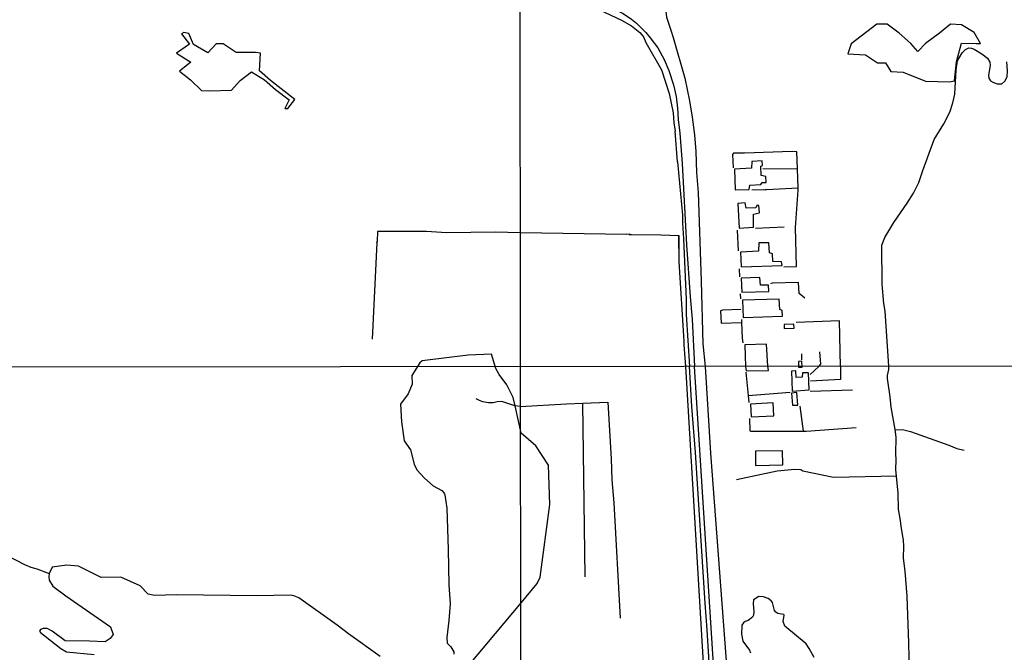
# Model space of a CAD drawing. Units: millimetres. Extents: x 187935 to 190355, y 1677060 to 1682605.
# Drawn here: x 189697 to 190031, y 1681400 to 1681614 of the extents above; entities that cross this region are included whole.
import ezdxf

# ---------------------------------------------------------------- set-up
doc = ezdxf.new("R2010")
doc.units = ezdxf.units.MM
doc.header["$MEASUREMENT"] = 0
for name, color, linetype in [('IMAGEM', 7, 'Continuous'), ('V-BANHADO', 102, 'Continuous'), ('V-EDIFICACAO', 31, 'Continuous'), ('V-LAGOA', 150, 'Continuous'), ('V-LOTE', 1, 'Continuous'), ('V-REFERENCIA', 74, 'Continuous'), ('V-TESTADA', 5, 'Continuous'), ('V-VALETA', 173, 'Continuous'), ('X-LIMITE_1000', 7, 'Continuous')]:
    doc.layers.add(name, color=color, linetype=linetype)
picture_1 = doc.add_image_def('image1.jpg', size_in_pixel=(4006, 4601))

msp = doc.modelspace()

# ---------------------------------------------------------------- linework, layer by layer
at = {"layer": 'V-BANHADO'}
for points in [[(189992.59, 1681596.68), (189996.82, 1681596.48), (190004.42, 1681593.37), (190012.52, 1681593.15), (190014.2, 1681593.47), (190014.91, 1681600), (190016.58, 1681606.33), (190021.65, 1681606.13), (190021.65, 1681606.13), (190023.04, 1681606.2), (190020.96, 1681609.96), (190016.64, 1681612.53), (190012.87, 1681612.71), (190009.19, 1681609.73), (190004.43, 1681606.2), (190001.83, 1681603.42), (189999.42, 1681606.2), (189995.49, 1681609.68), (189991.4, 1681612.72), (189987.86, 1681612.72), (189979.13, 1681606.09), (189978.09, 1681602.68), (189984.01, 1681602.34), (189988.15, 1681599.61), (189990.85, 1681599.63), (189992.59, 1681596.68)], [(189758.71, 1681590.25), (189761.47, 1681590.06), (189768.81, 1681590.31), (189771.81, 1681593.6), (189775.68, 1681596.58), (189780.11, 1681593.79), (189783.75, 1681590.54), (189788.45, 1681587.07), (189786.91, 1681584.12), (189787.98, 1681584.14), (189790.31, 1681587.13), (189782.11, 1681593.65), (189778.34, 1681596.94), (189778.76, 1681602.93), (189776.98, 1681603.07), (189770.41, 1681603.08), (189765.99, 1681606.09), (189763.64, 1681606.02), (189760.86, 1681603.05), (189755.98, 1681605.82), (189754.4, 1681609.54), (189752.74, 1681609.86), (189751.9, 1681609.45), (189751.9, 1681609.45), (189754.56, 1681605.94), (189750.22, 1681602.86), (189755.09, 1681599.89), (189751.21, 1681596.83), (189754.97, 1681593.8), (189758.71, 1681590.25)]]:
    msp.add_lwpolyline(points, close=True, dxfattribs=at)
for points in [[(189843.76, 1681388.34), (189867.24, 1681416.46), (189867.24, 1681416.46), (189872.57, 1681422.85), (189873.66, 1681424.96), (189876.86, 1681449.71), (189876.45, 1681463), (189872.16, 1681469.6), (189867.17, 1681473.9), (189867.17, 1681473.9), (189865.13, 1681483.2), (189865.13, 1681483.2), (189864.51, 1681486.04), (189862.29, 1681490.32), (189859.71, 1681493.78), (189858.58, 1681495.84), (189858.58, 1681495.84), (189857.07, 1681500.66), (189849.19, 1681500.39), (189833.56, 1681498.49), (189832.79, 1681497.72), (189832.79, 1681497.72), (189830.06, 1681493.51), (189830.15, 1681490.52), (189828.85, 1681487.25), (189826.22, 1681483.78), (189826.51, 1681477.71), (189827.46, 1681471.34), (189829.67, 1681468.25), (189830.88, 1681463.4), (189831.77, 1681461.47), (189834.35, 1681458.67), (189834.35, 1681458.67), (189837.27, 1681456.05), (189840.3, 1681454.38), (189841.03, 1681453.58), (189841.24, 1681452.97), (189841.92, 1681448.4), (189841.92, 1681448.4), (189842.42, 1681434.44), (189842.64, 1681422.37), (189843.06, 1681415.94), (189842.61, 1681410.34), (189841.93, 1681404.56), (189842.09, 1681402.64), (189843.28, 1681401.36), (189844.28, 1681399.67), (189844.28, 1681398.82)], [(189819.27, 1681398.1), (189808.56, 1681405.77), (189804.76, 1681408.74), (189791.68, 1681418.01), (189790.04, 1681418.65), (189788.89, 1681418.89), (189777.63, 1681418.73), (189750.18, 1681418.96), (189742.68, 1681418.74), (189740.58, 1681419.2), (189737.84, 1681422.07), (189731.29, 1681425.06), (189724.62, 1681424.89), (189716.97, 1681428.74), (189712.92, 1681429.05), (189707.96, 1681428.4), (189706.97, 1681426.24), (189706.97, 1681426.23), (189706.86, 1681425.07), (189707, 1681423.99), (189708.18, 1681421.9), (189712.58, 1681418.66), (189727.84, 1681408.2), (189728.72, 1681405.53), (189727.68, 1681404.14), (189725.94, 1681403.07), (189720.68, 1681403.33), (189712.39, 1681403.42), (189707.98, 1681406.7), (189706.34, 1681407.62), (189704.97, 1681407.58), (189704, 1681407.27), (189703.74, 1681406.72), (189704.08, 1681406.21), (189710.96, 1681400.8), (189712.81, 1681399.62), (189722.28, 1681398.8)]]:
    msp.add_lwpolyline(points, dxfattribs=at)
at = {"layer": 'V-EDIFICACAO'}
for points in [[(189939.57, 1681563.51), (189939.86, 1681556.54), (189944.6, 1681556.64), (189944.81, 1681558.13), (189948.51, 1681558.36), (189948.92, 1681558.93), (189950.31, 1681559.04), (189950.25, 1681561.05), (189948.67, 1681561.34), (189948.57, 1681564.5), (189949.07, 1681564.79), (189949.01, 1681566.33), (189945.43, 1681566.17), (189945.35, 1681563.89), (189939.57, 1681563.51)], [(189943.54, 1681550.29), (189943.25, 1681552.06), (189940.69, 1681551.9), (189941.19, 1681543.52), (189946.01, 1681543.82), (189945.99, 1681548.21), (189948.02, 1681548.67), (189947.85, 1681551.2), (189947.2, 1681551.17), (189946.82, 1681550.35), (189943.54, 1681550.29)], [(189941.58, 1681535.31), (189941.81, 1681530.35), (189955.74, 1681530.79), (189955.59, 1681532.03), (189952.62, 1681532.17), (189952.48, 1681534.73), (189951.44, 1681535.13), (189951.23, 1681538.53), (189947.88, 1681538.47), (189947.76, 1681535.71), (189941.58, 1681535.31)], [(189941.85, 1681526.48), (189942.07, 1681521.75), (189951.24, 1681522.03), (189951.17, 1681524.13), (189948.44, 1681524.19), (189948.13, 1681526.72), (189941.85, 1681526.48)], [(189942.29, 1681519.01), (189942.51, 1681513.18), (189955.84, 1681513.57), (189955.8, 1681515.58), (189954.95, 1681515.86), (189954.75, 1681519.33), (189942.29, 1681519.01)], [(189956.42, 1681510.74), (189956.45, 1681509.39), (189959.79, 1681509.51), (189959.74, 1681510.87), (189956.42, 1681510.74)], [(189950.95, 1681496.65), (189950.44, 1681504.06), (189943.08, 1681503.93), (189943.35, 1681496.56), (189943.54, 1681495.11), (189951.15, 1681495.12)], [(189962.53, 1681496.26), (189962.4, 1681498.29), (189961.34, 1681498.25), (189961.35, 1681496.29)], [(189960.57, 1681492.84), (189960.36, 1681495), (189958.94, 1681494.92), (189959.19, 1681488.19), (189964.88, 1681488.56), (189964.66, 1681494.42), (189962.65, 1681494.39), (189962.55, 1681492.9), (189960.57, 1681492.84)], [(189958.94, 1681487.44), (189959.32, 1681483.36), (189961.09, 1681483.41), (189960.71, 1681487.68), (189958.94, 1681487.44)], [(189944.96, 1681483.74), (189945.24, 1681479.43), (189952.97, 1681479.83), (189952.73, 1681484.2), (189944.96, 1681483.74)], [(189946.68, 1681467.76), (189946.75, 1681462.93), (189955.94, 1681463.11), (189955.89, 1681467.93), (189946.68, 1681467.76)]]:
    msp.add_lwpolyline(points, close=True, dxfattribs=at)
at = {"layer": 'V-LAGOA'}
msp.add_lwpolyline([(189966.57, 1681397.74), (189964.95, 1681400.81), (189963.89, 1681402.39), (189956.69, 1681408.34), (189956.06, 1681409.93), (189956.46, 1681412.08), (189956.3, 1681412.29), (189955.54, 1681412.46), (189955.54, 1681412.46), (189954.29, 1681412.64), (189953.61, 1681413.12), (189953.21, 1681413.73), (189952.45, 1681416.36), (189952.01, 1681417), (189950.96, 1681417.77), (189949.38, 1681418.29), (189947.8, 1681418.4), (189946.08, 1681417.3), (189945.88, 1681415.92), (189946.11, 1681413.3), (189946, 1681412.07), (189945.65, 1681411.43), (189944.26, 1681410.35), (189943.25, 1681409.93), (189942.67, 1681409.5), (189942.03, 1681408.74), (189941.96, 1681405.71), (189942.45, 1681403.29), (189944.69, 1681400.26), (189945, 1681399.35)], dxfattribs=at)
at = {"layer": 'V-LOTE'}
for points in [[(189960.96, 1681563.64), (189960.75, 1681569.34), (189959.15, 1681569.46), (189942.93, 1681568.9), (189939.23, 1681568.9), (189938.94, 1681568.54), (189939.11, 1681563.99)], [(189949.19, 1681563.74), (189960.96, 1681563.64)], [(189961.2, 1681557.08), (189960.96, 1681563.64)], [(189961.2, 1681557.08), (189950.42, 1681556.47), (189950.13, 1681556.56), (189950.06, 1681556.44), (189949.3, 1681556.53), (189945.5, 1681556.33)], [(189956.28, 1681530.36), (189960.64, 1681530.48), (189960.34, 1681543.75), (189961.23, 1681556.4), (189961.2, 1681557.08)], [(189866.98, 1681541.88), (189858.31, 1681542.14), (189841.83, 1681541.94), (189835.08, 1681542.3), (189818.39, 1681542.35), (189818.25, 1681538.96), (189818.05, 1681538.66), (189818.2, 1681538.54), (189816.58, 1681505.82)], [(189940.93, 1681535.83), (189940.64, 1681542.85)], [(189946.69, 1681543.44), (189956.46, 1681543.89)], [(189920.74, 1681540.9), (189914.6, 1681541.15), (189904.63, 1681541.19), (189904.29, 1681541.3), (189904.08, 1681541.16), (189904.02, 1681541.42), (189902.93, 1681541.31), (189866.98, 1681541.88)], [(189920.78, 1681532.1), (189920.82, 1681540.9), (189920.74, 1681540.9)], [(189923.1, 1681496.53), (189922.5, 1681503.88), (189922.54, 1681505.09), (189920.78, 1681532.1)], [(189941.22, 1681529.73), (189941.31, 1681526.93)], [(189963.45, 1681519.67), (189961.54, 1681521.31), (189961.34, 1681525.06), (189952.35, 1681524.79), (189951.81, 1681524.64)], [(189941.55, 1681521.14), (189941.58, 1681519.47)], [(189941.7, 1681515.83), (189935.51, 1681515.6), (189934.87, 1681515.46), (189935.04, 1681511.2), (189941.98, 1681511.45)], [(189941.93, 1681512.53), (189941.98, 1681511.45)], [(189941.98, 1681511.45), (189942.23, 1681506.15), (189942.46, 1681504.6)], [(189975.53, 1681496.58), (189975.2, 1681511.98), (189960.5, 1681511.43)], [(189962.49, 1681498.84), (189962.46, 1681500.83)], [(189968.19, 1681496.57), (189968.88, 1681497.37), (189968.57, 1681501.52)], [(189930.1, 1681378.77), (189923.1, 1681496.53)], [(189965.24, 1681493.84), (189968.19, 1681496.57)], [(189975.53, 1681496.58), (189975.56, 1681492.12), (189965.39, 1681491.5)], [(189943.47, 1681494.64), (189944.22, 1681486.63)], [(189965.27, 1681488.18), (189979.65, 1681488.62)], [(189944.22, 1681486.63), (189958.48, 1681487.8)], [(189944.22, 1681486.63), (189944.44, 1681484.3)], [(189962.98, 1681474.6), (189961.83, 1681483.1)], [(189944.66, 1681478.88), (189944.75, 1681474.66), (189945.14, 1681474.61), (189962.98, 1681474.6)], [(189962.98, 1681474.6), (189963.96, 1681474.6), (189980.83, 1681475.8)]]:
    msp.add_lwpolyline(points, dxfattribs=at)
at = {"layer": 'V-REFERENCIA'}
for points in [[(189899.78, 1681617.41), (189901.82, 1681616.31), (189904.6, 1681614.43), (189906.32, 1681613.04), (189909.47, 1681609.94), (189910.91, 1681608.1)], [(189916.68, 1681618.79), (189916.32, 1681617.18), (189916.48, 1681615.16), (189917.98, 1681610.68)], [(189917.98, 1681610.68), (189918.8, 1681608.21), (189922.73, 1681594.45), (189924.36, 1681586.7), (189925.25, 1681581.13), (189925.98, 1681575.18), (189926.44, 1681569.51), (189926.65, 1681562.33), (189927.22, 1681555.64), (189928.32, 1681525.45), (189928.8, 1681504.21), (189929.58, 1681496.54)], [(189910.91, 1681608.1), (189913.56, 1681604.71), (189915.76, 1681600.73), (189917.34, 1681597.03), (189918.9, 1681592.18), (189919.76, 1681588.2), (189920.26, 1681584.24), (189920.47, 1681580.42), (189921.01, 1681575.69), (189921.86, 1681565.46), (189923.3, 1681537.82), (189924.5, 1681520.22), (189925.22, 1681512.61), (189926.05, 1681496.51)], [(189926.25, 1681297.51), (189929.52, 1681300.78), (189932.51, 1681305.28), (189934.61, 1681310.41), (189935.92, 1681315.76), (189936.24, 1681318.43), (189936.81, 1681327.06), (189936.76, 1681334.22), (189936.12, 1681338.65), (189926.05, 1681496.51)], [(189929.58, 1681496.54), (189931.45, 1681467.16), (189937.49, 1681387.52), (189937.77, 1681373.53), (189938.2, 1681368.68), (189939.24, 1681366.35), (189939.39, 1681364.53), (189939.28, 1681356.53), (189939.8, 1681350.23), (189939.92, 1681343.85), (189940.26, 1681337.43), (189940.21, 1681327.11), (189940.41, 1681325.09), (189941.16, 1681320.62), (189941.45, 1681319.68), (189941.58, 1681317.36), (189941.29, 1681312.96), (189940.69, 1681310.96), (189938.75, 1681306.83), (189938.53, 1681306.01), (189938.61, 1681304.62), (189938.76, 1681302.97), (189939, 1681302.21), (189941.62, 1681300.01)]]:
    msp.add_lwpolyline(points, dxfattribs=at)
at = {"layer": 'V-TESTADA'}
for points in [[(189920.78, 1681532.1), (189920.74, 1681540.9)], [(189923.1, 1681496.53), (189922.5, 1681503.88), (189922.54, 1681505.09), (189920.78, 1681532.1)], [(189930.1, 1681378.77), (189923.1, 1681496.53)]]:
    msp.add_lwpolyline(points, dxfattribs=at)
at = {"layer": 'V-VALETA'}
for points in [[(189866.89, 1681626.95), (189876.23, 1681623.4), (189883.25, 1681620.51), (189888.61, 1681618.64), (189890.52, 1681618.5), (189893.78, 1681617.59), (189901.25, 1681614.13), (189904.62, 1681612.12), (189907.43, 1681609.91), (189908.7, 1681608.41), (189909.46, 1681606.54), (189914.8, 1681597.25), (189917.44, 1681589.15), (189918.73, 1681582.68), (189919, 1681579.22), (189919.48, 1681576.38)], [(190007.4, 1681573.61), (190010.69, 1681578.88), (190012.64, 1681582.89), (190013.73, 1681586.02), (190014.37, 1681589), (190014.79, 1681597.21), (190015.31, 1681600.34), (190016.83, 1681602.96), (190017.99, 1681604.14), (190019.17, 1681604.66), (190020.05, 1681604.64), (190020.9, 1681604.28), (190023.48, 1681602.72), (190025.42, 1681601.2), (190026.29, 1681599.84), (190026.37, 1681598.67), (190025.8, 1681595.45), (190025.93, 1681594.4), (190026.46, 1681593.51), (190027.21, 1681593), (190028.74, 1681592.51)], [(190028.74, 1681592.51), (190030.3, 1681592.48), (190031.36, 1681593.34), (190032.13, 1681594.83), (190032.27, 1681596.93), (190031.98, 1681600)], [(189920.27, 1681565.98), (189919.48, 1681576.38)], [(190003.5, 1681563.01), (190007.4, 1681573.61)], [(189920.27, 1681565.98), (189921.91, 1681547.88), (189921.91, 1681545.24), (189922.3, 1681539.84), (189923.22, 1681519.32), (189923.17, 1681514.17), (189924.3, 1681496.54)], [(189991.99, 1681496.61), (189990.71, 1681515.26), (189990.26, 1681517.9), (189989.72, 1681524.49), (189989.61, 1681537.67), (189990.59, 1681540.29), (189993.67, 1681545.45), (189998.22, 1681551.95), (190000.32, 1681555.41), (190002.18, 1681559), (190003.5, 1681563.01)], [(189678.63, 1681495.8), (189678.54, 1681490.35), (189678.13, 1681486.68), (189678.11, 1681480.84), (189678.23, 1681478.27), (189678.61, 1681475.17), (189679.13, 1681460.31), (189679.88, 1681445.24), (189680.39, 1681442.64), (189681.04, 1681441.41), (189681.94, 1681440.34), (189684.85, 1681438.69), (189687.62, 1681436.54), (189692.08, 1681432.73), (189698.58, 1681429.35), (189700.81, 1681428.37), (189702.82, 1681427.79), (189706.97, 1681426.23)], [(189928.53, 1681374.88), (189929.67, 1681375.89), (189931.93, 1681377.46), (189931.51, 1681385.19), (189931.48, 1681388.77), (189930.33, 1681407.15), (189929.63, 1681416.23), (189926.38, 1681467.38), (189925.14, 1681482.98), (189924.3, 1681496.54)], [(189994.09, 1681475.14), (189992.75, 1681482.71), (189992.43, 1681486.21), (189991.55, 1681492.4), (189991.55, 1681493.42), (189991.98, 1681495.45), (189991.99, 1681496.61)], [(189857.67, 1681484.24), (189856.09, 1681484.14), (189854.22, 1681484.57), (189852.99, 1681484.93), (189851.96, 1681485.59)], [(189865.13, 1681483.2), (189865.05, 1681483.21), (189860.61, 1681484.66), (189859.01, 1681484.54), (189857.67, 1681484.24)], [(189866.81, 1681482.9), (189865.13, 1681483.2)], [(189866.81, 1681482.9), (189882.57, 1681483.85), (189888.11, 1681484.07)], [(189888.11, 1681484.07), (189896.6, 1681484.42), (189897.74, 1681465.2), (189897.96, 1681458.01), (189898.59, 1681450.24), (189900.82, 1681411.13)], [(189888.87, 1681425.09), (189888.11, 1681484.07)], [(189994.09, 1681475.14), (189997.03, 1681475), (189999.33, 1681474.46), (190012.35, 1681469.83), (190015.02, 1681468.66), (190017.49, 1681468.1)], [(189994.58, 1681459.29), (189994.36, 1681461.5), (189994.48, 1681464.98), (189994.32, 1681466.92), (189994.4, 1681472.53), (189994.24, 1681474.28), (189994.09, 1681475.14)], [(189994.58, 1681459.29), (189973.24, 1681458.86), (189962.78, 1681461.03), (189962.07, 1681461.39), (189960.01, 1681461.53), (189954.05, 1681461.05), (189940.31, 1681458.04)], [(190000.18, 1681383.01), (189999.51, 1681386.03), (189999.21, 1681388.32), (189998.94, 1681393.15), (189998.81, 1681402.57), (189998.23, 1681418.53), (189997.52, 1681427.09), (189996.95, 1681431.43), (189997.08, 1681435.57), (189996.92, 1681437.54), (189996.13, 1681442.22), (189995.97, 1681444.23), (189995.26, 1681448.05), (189995.17, 1681453.5), (189994.58, 1681459.29)]]:
    msp.add_lwpolyline(points, dxfattribs=at)
at = {"layer": 'X-LIMITE_1000'}
for p, q in [((189868.51, 1679833.62), (189865.97, 1682604.99)), ((190349.51, 1681496.91), (187936.88, 1681494.54))]:
    msp.add_line(p, q, dxfattribs=at)

# ---------------------------------------------------------------- referenced raster images: frames only (the image files are external)
at = {"layer": 'IMAGEM'}
image = msp.add_image(picture_1, insert=(187935.49, 1679831.72), size_in_units=(2404.59, 2761.74), dxfattribs=at)
image.dxf.flags = 7

doc.saveas('drawing.dxf')
